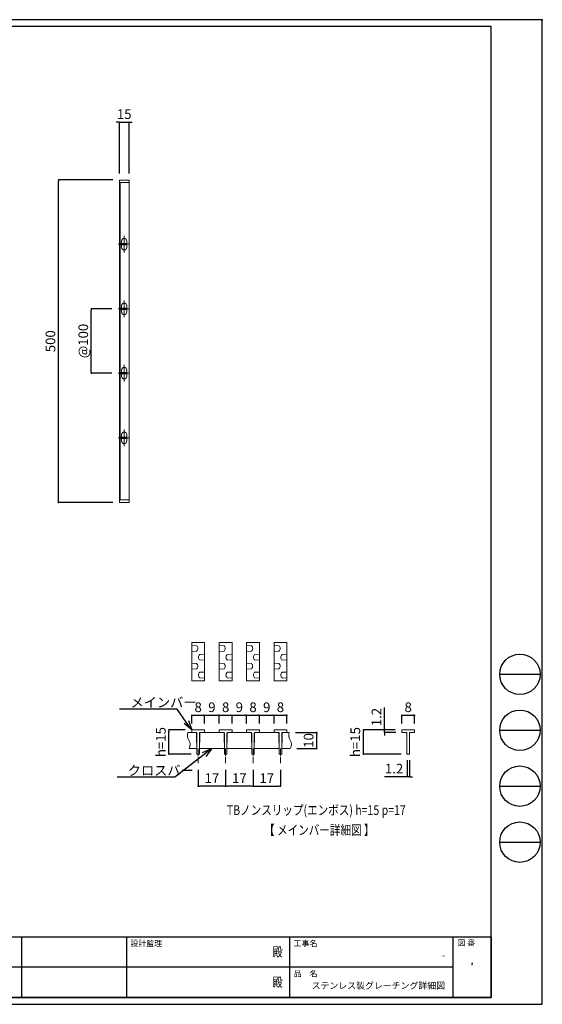
# Model space of a CAD drawing. Extents: x 0 to 431, y 0 to 305.
# Drawn here: x 269 to 431, y 0 to 305 of the extents above; entities that cross this region are included whole.
import ezdxf
from ezdxf import colors
from ezdxf.entities.mleader import LeaderData, LeaderLine
from ezdxf.enums import TextEntityAlignment as Align
from ezdxf.math import Vec2, Vec3

# ---------------------------------------------------------------- set-up
doc = ezdxf.new("R2010")
doc.units = 0
doc.header["$MEASUREMENT"] = 0
doc.linetypes.add('CENTER1', pattern=[10, 6.25, -1.25, 1.25, -1.25])
doc.layers.get('0').update_dxf_attribs({"linetype": 'CONTINUOUS'})
doc.layers.get('Defpoints').update_dxf_attribs({"linetype": 'CONTINUOUS'})
doc.layers.add('A1FRAME', color=7, linetype='CONTINUOUS')
for name, color, linetype, lineweight in [('中心線', 140, 'CENTER1', 5), ('寸法', 4, 'CONTINUOUS', 5), ('文字', 7, 'CONTINUOUS', 0), ('蓋', 3, 'CONTINUOUS', 5)]:
    doc.layers.add(name, color=color, linetype=linetype, lineweight=lineweight)
doc.styles.get("Standard").update_dxf_attribs({"font": 'txt.shx', "width": 0.8, "bigfont": 'bigfont.shx'})
doc.styles.add('丸ゴシック', font='HGRSMP.TTF', dxfattribs={"width": 0.9})
doc.dimstyles.new('単品1-2', dxfattribs={"dimtxt": 3, "dimasz": 0.5, "dimexe": 0, "dimexo": 2, "dimgap": 1, "dimtad": 1, "dimlfac": 2, "dimdsep": 46, "dimtxsty": 'STANDARD', "dimblk": 'DOT', "dimcen": 0.09, "dimadec": 0, "dimazin": 2, "dimtfac": 1, "dimtmove": 0, "dimatfit": 3, "dimldrblk": 'OPEN30', "dimfxl": 1, "dimtolj": 1, "dimtzin": 0, "dimarcsym": 0})
doc.dimstyles.new('単品1-5', dxfattribs={"dimtxt": 3, "dimasz": 0.5, "dimexe": 0, "dimexo": 2, "dimgap": 1, "dimtad": 1, "dimlfac": 5, "dimdsep": 46, "dimtxsty": 'STANDARD', "dimblk": 'DOT', "dimcen": 0.09, "dimadec": 0, "dimazin": 2, "dimtfac": 1, "dimtmove": 0, "dimatfit": 3, "dimldrblk": 'OPEN30', "dimfxl": 1, "dimtolj": 1, "dimtzin": 0, "dimarcsym": 0})

# ---------------------------------------------------------------- blocks, each defined once
blk = doc.blocks.new('_Dot')
at = {"color": 0, "linetype": 'ByBlock', "lineweight": -2}
blk.add_line((-0.5, 0), (-1, 0), dxfattribs=at)
at = {"color": 0, "linetype": 'ByBlock', "const_width": 0.5}
blk.add_lwpolyline([(-0.25, 0, 1), (0.25, 0, 1)], format="xyb", close=True, dxfattribs=at)
blk = doc.blocks.new('*D2')
at = {"layer": 'Defpoints', "color": 0, "transparency": 16777216}
for p in [(375.21, 85.06), (387.1, 85.06), (388.88, 77.56)]:
    blk.add_point(p, dxfattribs=at)
at = {"layer": '寸法', "color": 0, "lineweight": -2, "transparency": 16777216}
for p, q in [((385.1, 85.06), (375.21, 85.06)), ((375.21, 78.06), (375.21, 84.56)), ((386.88, 77.56), (375.21, 77.56))]:
    blk.add_line(p, q, dxfattribs=at)
at = {"layer": '寸法', "color": 0, "lineweight": -2, "transparency": 16777216, "xscale": 0.5, "yscale": 0.5, "zscale": 0.5}
for p, rotation in [((375.21, 85.06), 90), ((375.21, 77.56), 270)]:
    blk.add_blockref('_Dot', p, dxfattribs=dict(at, rotation=rotation))
at = {"layer": '寸法', "color": 0, "transparency": 16777216, "insert": (372.71, 81.31), "char_height": 3, "attachment_point": 5, "rotation": 90}
blk.add_mtext('\\A1;h=15', dxfattribs=at)
blk = doc.blocks.new('_Open30')
at = {"color": 0, "linetype": 'ByBlock', "lineweight": -2}
for p, q in [((-1, 0.27), (0, 0)), ((0, 0), (-1, -0.27)), ((0, 0), (-1, 0))]:
    blk.add_line(p, q, dxfattribs=at)
blk = doc.blocks.new('*D3')
at = {"layer": 'Defpoints', "color": 0, "transparency": 16777216}
for p in [(391.1, 89.61), (387.1, 85.06), (391.1, 85.06)]:
    blk.add_point(p, dxfattribs=at)
at = {"layer": '寸法', "color": 0, "lineweight": -2, "transparency": 16777216}
for p, q in [((387.1, 87.06), (387.1, 89.61)), ((387.6, 89.61), (390.6, 89.61)), ((391.1, 87.06), (391.1, 89.61))]:
    blk.add_line(p, q, dxfattribs=at)
at = {"layer": '寸法', "color": 0, "lineweight": -2, "transparency": 16777216, "xscale": 0.5, "yscale": 0.5, "zscale": 0.5, "rotation": 180}
blk.add_blockref('_Dot', (387.1, 89.61), dxfattribs=at)
at = {"layer": '寸法', "color": 0, "lineweight": -2, "transparency": 16777216, "xscale": 0.5, "yscale": 0.5, "zscale": 0.5}
blk.add_blockref('_Dot', (391.1, 89.61), dxfattribs=at)
at = {"layer": '寸法', "color": 0, "transparency": 16777216, "insert": (389.1, 92.11), "char_height": 3, "attachment_point": 5}
blk.add_mtext('\\A1;8', dxfattribs=at)
blk = doc.blocks.new('*D4')
at = {"layer": 'Defpoints', "color": 0, "transparency": 16777216}
for p in [(381.76, 85.06), (387.1, 85.06), (387.25, 84.31)]:
    blk.add_point(p, dxfattribs=at)
at = {"layer": '寸法', "color": 0, "lineweight": -2, "transparency": 16777216}
for p, q in [((381.76, 85.56), (381.76, 92.06)), ((385.1, 85.06), (381.76, 85.06)), ((381.76, 84.31), (381.76, 85.06)), ((385.25, 84.31), (381.76, 84.31)), ((381.76, 83.81), (381.76, 83.31))]:
    blk.add_line(p, q, dxfattribs=at)
at = {"layer": '寸法', "color": 0, "lineweight": -2, "transparency": 16777216, "xscale": 0.5, "yscale": 0.5, "zscale": 0.5}
for p, rotation in [((381.76, 85.06), 270), ((381.76, 84.31), 90)]:
    blk.add_blockref('_Dot', p, dxfattribs=dict(at, rotation=rotation))
at = {"layer": '寸法', "color": 0, "transparency": 16777216, "insert": (379.26, 89.06), "char_height": 3, "attachment_point": 5, "rotation": 90}
blk.add_mtext('\\A1;1.2', dxfattribs=at)
blk = doc.blocks.new('*D5')
at = {"layer": 'Defpoints', "color": 0, "transparency": 16777216}
for p in [(388.73, 77.71), (389.48, 77.71), (388.73, 70.57)]:
    blk.add_point(p, dxfattribs=at)
at = {"layer": '寸法', "color": 0, "lineweight": -2, "transparency": 16777216}
for p, q in [((388.73, 75.71), (388.73, 70.57)), ((389.48, 75.71), (389.48, 70.57)), ((388.23, 70.57), (381.73, 70.57)), ((389.48, 70.57), (388.73, 70.57)), ((389.98, 70.57), (390.48, 70.57))]:
    blk.add_line(p, q, dxfattribs=at)
at = {"layer": '寸法', "color": 0, "lineweight": -2, "transparency": 16777216, "xscale": 0.5, "yscale": 0.5, "zscale": 0.5}
blk.add_blockref('_Dot', (388.73, 70.57), dxfattribs=at)
at = {"layer": '寸法', "color": 0, "lineweight": -2, "transparency": 16777216, "xscale": 0.5, "yscale": 0.5, "zscale": 0.5, "rotation": 180}
blk.add_blockref('_Dot', (389.48, 70.57), dxfattribs=at)
at = {"layer": '寸法', "color": 0, "transparency": 16777216, "insert": (384.73, 73.07), "char_height": 3, "attachment_point": 5}
blk.add_mtext('\\A1;1.2', dxfattribs=at)
blk = doc.blocks.new('*D6')
at = {"layer": 'Defpoints', "color": 0, "transparency": 16777216}
for p in [(352.19, 84.31), (360.74, 84.31), (352.56, 79.31)]:
    blk.add_point(p, dxfattribs=at)
at = {"layer": '寸法', "color": 0, "lineweight": -2, "transparency": 16777216}
for p, q in [((354.19, 84.31), (360.74, 84.31)), ((360.74, 79.81), (360.74, 83.81)), ((354.56, 79.31), (360.74, 79.31))]:
    blk.add_line(p, q, dxfattribs=at)
at = {"layer": '寸法', "color": 0, "lineweight": -2, "transparency": 16777216, "xscale": 0.5, "yscale": 0.5, "zscale": 0.5}
for p, rotation in [((360.74, 84.31), 90), ((360.74, 79.31), 270)]:
    blk.add_blockref('_Dot', p, dxfattribs=dict(at, rotation=rotation))
at = {"layer": '寸法', "color": 0, "transparency": 16777216, "insert": (358.24, 81.81), "char_height": 3, "attachment_point": 5, "rotation": 90}
blk.add_mtext('\\A1;10', dxfattribs=at)
blk = doc.blocks.new('*D7')
at = {"layer": 'Defpoints', "color": 0, "transparency": 16777216}
for p in [(314.94, 85.06), (322.01, 85.06), (323.79, 77.56)]:
    blk.add_point(p, dxfattribs=at)
at = {"layer": '寸法', "color": 0, "lineweight": -2, "transparency": 16777216}
for p, q in [((320.01, 85.06), (314.94, 85.06)), ((314.94, 78.06), (314.94, 84.56)), ((321.79, 77.56), (314.94, 77.56))]:
    blk.add_line(p, q, dxfattribs=at)
at = {"layer": '寸法', "color": 0, "lineweight": -2, "transparency": 16777216, "xscale": 0.5, "yscale": 0.5, "zscale": 0.5}
for p, rotation in [((314.94, 85.06), 90), ((314.94, 77.56), 270)]:
    blk.add_blockref('_Dot', p, dxfattribs=dict(at, rotation=rotation))
at = {"layer": '寸法', "color": 0, "transparency": 16777216, "insert": (312.44, 81.31), "char_height": 3, "attachment_point": 5, "rotation": 90}
blk.add_mtext('\\A1;h=15', dxfattribs=at)
blk = doc.blocks.new('*D8')
at = {"layer": 'Defpoints', "color": 0, "transparency": 16777216}
for p in [(341.01, 74.73), (349.51, 74.73), (349.51, 67.62)]:
    blk.add_point(p, dxfattribs=at)
at = {"layer": '寸法', "color": 0, "lineweight": -2, "transparency": 16777216}
for p, q in [((341.01, 72.73), (341.01, 67.62)), ((349.51, 72.73), (349.51, 67.62)), ((341.51, 67.62), (349.01, 67.62))]:
    blk.add_line(p, q, dxfattribs=at)
at = {"layer": '寸法', "color": 0, "lineweight": -2, "transparency": 16777216, "xscale": 0.5, "yscale": 0.5, "zscale": 0.5, "rotation": 180}
blk.add_blockref('_Dot', (341.01, 67.62), dxfattribs=at)
at = {"layer": '寸法', "color": 0, "lineweight": -2, "transparency": 16777216, "xscale": 0.5, "yscale": 0.5, "zscale": 0.5}
blk.add_blockref('_Dot', (349.51, 67.62), dxfattribs=at)
at = {"layer": '寸法', "color": 0, "transparency": 16777216, "insert": (345.26, 70.12), "char_height": 3, "attachment_point": 5}
blk.add_mtext('\\A1;17', dxfattribs=at)
blk = doc.blocks.new('*D9')
at = {"layer": 'Defpoints', "color": 0, "transparency": 16777216}
for p in [(332.51, 74.73), (341.01, 74.73), (332.51, 67.62)]:
    blk.add_point(p, dxfattribs=at)
at = {"layer": '寸法', "color": 0, "lineweight": -2, "transparency": 16777216}
for p, q in [((332.51, 72.73), (332.51, 67.62)), ((341.01, 72.73), (341.01, 67.62)), ((340.51, 67.62), (333.01, 67.62))]:
    blk.add_line(p, q, dxfattribs=at)
at = {"layer": '寸法', "color": 0, "lineweight": -2, "transparency": 16777216, "xscale": 0.5, "yscale": 0.5, "zscale": 0.5, "rotation": 180}
blk.add_blockref('_Dot', (332.51, 67.62), dxfattribs=at)
at = {"layer": '寸法', "color": 0, "lineweight": -2, "transparency": 16777216, "xscale": 0.5, "yscale": 0.5, "zscale": 0.5}
blk.add_blockref('_Dot', (341.01, 67.62), dxfattribs=at)
at = {"layer": '寸法', "color": 0, "transparency": 16777216, "insert": (336.76, 70.12), "char_height": 3, "attachment_point": 5}
blk.add_mtext('\\A1;17', dxfattribs=at)
blk = doc.blocks.new('*D10')
at = {"layer": 'Defpoints', "color": 0, "transparency": 16777216}
for p in [(324.01, 74.73), (332.51, 74.73), (324.01, 67.62)]:
    blk.add_point(p, dxfattribs=at)
at = {"layer": '寸法', "color": 0, "lineweight": -2, "transparency": 16777216}
for p, q in [((324.01, 72.73), (324.01, 67.62)), ((332.51, 72.73), (332.51, 67.62)), ((332.01, 67.62), (324.51, 67.62))]:
    blk.add_line(p, q, dxfattribs=at)
at = {"layer": '寸法', "color": 0, "lineweight": -2, "transparency": 16777216, "xscale": 0.5, "yscale": 0.5, "zscale": 0.5, "rotation": 180}
blk.add_blockref('_Dot', (324.01, 67.62), dxfattribs=at)
at = {"layer": '寸法', "color": 0, "lineweight": -2, "transparency": 16777216, "xscale": 0.5, "yscale": 0.5, "zscale": 0.5}
blk.add_blockref('_Dot', (332.51, 67.62), dxfattribs=at)
at = {"layer": '寸法', "color": 0, "transparency": 16777216, "insert": (328.26, 70.12), "char_height": 3, "attachment_point": 5}
blk.add_mtext('\\A1;17', dxfattribs=at)
blk = doc.blocks.new('*D11')
at = {"layer": 'Defpoints', "color": 0, "transparency": 16777216}
for p in [(326.01, 89.61), (322.01, 85.06), (326.01, 85.06)]:
    blk.add_point(p, dxfattribs=at)
at = {"layer": '寸法', "color": 0, "lineweight": -2, "transparency": 16777216}
for p, q in [((322.01, 87.06), (322.01, 89.61)), ((322.51, 89.61), (325.51, 89.61)), ((326.01, 87.06), (326.01, 89.61))]:
    blk.add_line(p, q, dxfattribs=at)
at = {"layer": '寸法', "color": 0, "lineweight": -2, "transparency": 16777216, "xscale": 0.5, "yscale": 0.5, "zscale": 0.5, "rotation": 180}
blk.add_blockref('_Dot', (322.01, 89.61), dxfattribs=at)
at = {"layer": '寸法', "color": 0, "lineweight": -2, "transparency": 16777216, "xscale": 0.5, "yscale": 0.5, "zscale": 0.5}
blk.add_blockref('_Dot', (326.01, 89.61), dxfattribs=at)
at = {"layer": '寸法', "color": 0, "transparency": 16777216, "insert": (324.01, 92.11), "char_height": 3, "attachment_point": 5}
blk.add_mtext('\\A1;8', dxfattribs=at)
blk = doc.blocks.new('*D12')
at = {"layer": 'Defpoints', "color": 0, "transparency": 16777216}
for p in [(334.51, 89.61), (330.51, 85.06), (334.51, 85.06)]:
    blk.add_point(p, dxfattribs=at)
at = {"layer": '寸法', "color": 0, "lineweight": -2, "transparency": 16777216}
for p, q in [((330.51, 87.06), (330.51, 89.61)), ((331.01, 89.61), (334.01, 89.61)), ((334.51, 87.06), (334.51, 89.61))]:
    blk.add_line(p, q, dxfattribs=at)
at = {"layer": '寸法', "color": 0, "lineweight": -2, "transparency": 16777216, "xscale": 0.5, "yscale": 0.5, "zscale": 0.5, "rotation": 180}
blk.add_blockref('_Dot', (330.51, 89.61), dxfattribs=at)
at = {"layer": '寸法', "color": 0, "lineweight": -2, "transparency": 16777216, "xscale": 0.5, "yscale": 0.5, "zscale": 0.5}
blk.add_blockref('_Dot', (334.51, 89.61), dxfattribs=at)
at = {"layer": '寸法', "color": 0, "transparency": 16777216, "insert": (332.51, 92.11), "char_height": 3, "attachment_point": 5}
blk.add_mtext('\\A1;8', dxfattribs=at)
blk = doc.blocks.new('*D13')
at = {"layer": 'Defpoints', "color": 0, "transparency": 16777216}
for p in [(343.01, 89.61), (339.01, 85.06), (343.01, 85.06)]:
    blk.add_point(p, dxfattribs=at)
at = {"layer": '寸法', "color": 0, "lineweight": -2, "transparency": 16777216}
for p, q in [((339.01, 87.06), (339.01, 89.61)), ((339.51, 89.61), (342.51, 89.61)), ((343.01, 87.06), (343.01, 89.61))]:
    blk.add_line(p, q, dxfattribs=at)
at = {"layer": '寸法', "color": 0, "lineweight": -2, "transparency": 16777216, "xscale": 0.5, "yscale": 0.5, "zscale": 0.5, "rotation": 180}
blk.add_blockref('_Dot', (339.01, 89.61), dxfattribs=at)
at = {"layer": '寸法', "color": 0, "lineweight": -2, "transparency": 16777216, "xscale": 0.5, "yscale": 0.5, "zscale": 0.5}
blk.add_blockref('_Dot', (343.01, 89.61), dxfattribs=at)
at = {"layer": '寸法', "color": 0, "transparency": 16777216, "insert": (341.01, 92.11), "char_height": 3, "attachment_point": 5}
blk.add_mtext('\\A1;8', dxfattribs=at)
blk = doc.blocks.new('*D14')
at = {"layer": 'Defpoints', "color": 0, "transparency": 16777216}
for p in [(351.51, 89.61), (347.51, 85.06), (351.51, 85.06)]:
    blk.add_point(p, dxfattribs=at)
at = {"layer": '寸法', "color": 0, "lineweight": -2, "transparency": 16777216}
for p, q in [((347.51, 87.06), (347.51, 89.61)), ((348.01, 89.61), (351.01, 89.61)), ((351.51, 87.06), (351.51, 89.61))]:
    blk.add_line(p, q, dxfattribs=at)
at = {"layer": '寸法', "color": 0, "lineweight": -2, "transparency": 16777216, "xscale": 0.5, "yscale": 0.5, "zscale": 0.5, "rotation": 180}
blk.add_blockref('_Dot', (347.51, 89.61), dxfattribs=at)
at = {"layer": '寸法', "color": 0, "lineweight": -2, "transparency": 16777216, "xscale": 0.5, "yscale": 0.5, "zscale": 0.5}
blk.add_blockref('_Dot', (351.51, 89.61), dxfattribs=at)
at = {"layer": '寸法', "color": 0, "transparency": 16777216, "insert": (349.51, 92.11), "char_height": 3, "attachment_point": 5}
blk.add_mtext('\\A1;8', dxfattribs=at)
blk = doc.blocks.new('*D15')
at = {"layer": 'Defpoints', "color": 0, "transparency": 16777216}
for p in [(330.51, 89.61), (326.01, 85.06), (330.51, 85.06)]:
    blk.add_point(p, dxfattribs=at)
at = {"layer": '寸法', "color": 0, "lineweight": -2, "transparency": 16777216}
for p, q in [((326.01, 87.06), (326.01, 89.61)), ((326.51, 89.61), (330.01, 89.61)), ((330.51, 87.06), (330.51, 89.61))]:
    blk.add_line(p, q, dxfattribs=at)
at = {"layer": '寸法', "color": 0, "lineweight": -2, "transparency": 16777216, "xscale": 0.5, "yscale": 0.5, "zscale": 0.5, "rotation": 180}
blk.add_blockref('_Dot', (326.01, 89.61), dxfattribs=at)
at = {"layer": '寸法', "color": 0, "lineweight": -2, "transparency": 16777216, "xscale": 0.5, "yscale": 0.5, "zscale": 0.5}
blk.add_blockref('_Dot', (330.51, 89.61), dxfattribs=at)
at = {"layer": '寸法', "color": 0, "transparency": 16777216, "insert": (328.26, 92.11), "char_height": 3, "attachment_point": 5}
blk.add_mtext('\\A1;9', dxfattribs=at)
blk = doc.blocks.new('*D16')
at = {"layer": 'Defpoints', "color": 0, "transparency": 16777216}
for p in [(339.01, 89.61), (334.51, 85.06), (339.01, 85.06)]:
    blk.add_point(p, dxfattribs=at)
at = {"layer": '寸法', "color": 0, "lineweight": -2, "transparency": 16777216}
for p, q in [((334.51, 87.06), (334.51, 89.61)), ((335.01, 89.61), (338.51, 89.61)), ((339.01, 87.06), (339.01, 89.61))]:
    blk.add_line(p, q, dxfattribs=at)
at = {"layer": '寸法', "color": 0, "lineweight": -2, "transparency": 16777216, "xscale": 0.5, "yscale": 0.5, "zscale": 0.5, "rotation": 180}
blk.add_blockref('_Dot', (334.51, 89.61), dxfattribs=at)
at = {"layer": '寸法', "color": 0, "lineweight": -2, "transparency": 16777216, "xscale": 0.5, "yscale": 0.5, "zscale": 0.5}
blk.add_blockref('_Dot', (339.01, 89.61), dxfattribs=at)
at = {"layer": '寸法', "color": 0, "transparency": 16777216, "insert": (336.76, 92.11), "char_height": 3, "attachment_point": 5}
blk.add_mtext('\\A1;9', dxfattribs=at)
blk = doc.blocks.new('*D17')
at = {"layer": 'Defpoints', "color": 0, "transparency": 16777216}
for p in [(347.51, 89.61), (343.01, 85.06), (347.51, 85.06)]:
    blk.add_point(p, dxfattribs=at)
at = {"layer": '寸法', "color": 0, "lineweight": -2, "transparency": 16777216}
for p, q in [((343.01, 87.06), (343.01, 89.61)), ((343.51, 89.61), (347.01, 89.61)), ((347.51, 87.06), (347.51, 89.61))]:
    blk.add_line(p, q, dxfattribs=at)
at = {"layer": '寸法', "color": 0, "lineweight": -2, "transparency": 16777216, "xscale": 0.5, "yscale": 0.5, "zscale": 0.5, "rotation": 180}
blk.add_blockref('_Dot', (343.01, 89.61), dxfattribs=at)
at = {"layer": '寸法', "color": 0, "lineweight": -2, "transparency": 16777216, "xscale": 0.5, "yscale": 0.5, "zscale": 0.5}
blk.add_blockref('_Dot', (347.51, 89.61), dxfattribs=at)
at = {"layer": '寸法', "color": 0, "transparency": 16777216, "insert": (345.26, 92.11), "char_height": 3, "attachment_point": 5}
blk.add_mtext('\\A1;9', dxfattribs=at)
blk = doc.blocks.new('*D22')
at = {"layer": 'Defpoints', "color": 0, "transparency": 16777216}
for p in [(280.72, 255.59), (299.58, 255.59), (299.58, 155.59)]:
    blk.add_point(p, dxfattribs=at)
at = {"layer": '寸法', "color": 0, "lineweight": -2, "transparency": 16777216}
for p, q in [((297.58, 255.59), (280.72, 255.59)), ((280.72, 156.09), (280.72, 255.09)), ((297.58, 155.59), (280.72, 155.59))]:
    blk.add_line(p, q, dxfattribs=at)
at = {"layer": '寸法', "color": 0, "lineweight": -2, "transparency": 16777216, "xscale": 0.5, "yscale": 0.5, "zscale": 0.5}
for p, rotation in [((280.72, 255.59), 90), ((280.72, 155.59), 270)]:
    blk.add_blockref('_Dot', p, dxfattribs=dict(at, rotation=rotation))
at = {"layer": '寸法', "color": 0, "transparency": 16777216, "insert": (278.22, 205.59), "char_height": 3, "attachment_point": 5, "rotation": 90}
blk.add_mtext('\\A1;500', dxfattribs=at)
blk = doc.blocks.new('*D23')
at = {"layer": 'Defpoints', "color": 0, "transparency": 16777216}
for p in [(302.58, 273.52), (299.58, 255.59), (302.58, 255.59)]:
    blk.add_point(p, dxfattribs=at)
at = {"layer": '寸法', "color": 0, "lineweight": -2, "transparency": 16777216}
for p, q in [((299.08, 273.52), (298.58, 273.52)), ((299.58, 257.59), (299.58, 273.52)), ((299.58, 273.52), (302.58, 273.52)), ((302.58, 257.59), (302.58, 273.52)), ((303.08, 273.52), (303.58, 273.52))]:
    blk.add_line(p, q, dxfattribs=at)
at = {"layer": '寸法', "color": 0, "lineweight": -2, "transparency": 16777216, "xscale": 0.5, "yscale": 0.5, "zscale": 0.5}
blk.add_blockref('_Dot', (299.58, 273.52), dxfattribs=at)
at = {"layer": '寸法', "color": 0, "lineweight": -2, "transparency": 16777216, "xscale": 0.5, "yscale": 0.5, "zscale": 0.5, "rotation": 180}
blk.add_blockref('_Dot', (302.58, 273.52), dxfattribs=at)
at = {"layer": '寸法', "color": 0, "transparency": 16777216, "insert": (301.08, 276.02), "char_height": 3, "attachment_point": 5}
blk.add_mtext('\\A1;15', dxfattribs=at)
blk = doc.blocks.new('*D24')
at = {"layer": 'Defpoints', "color": 0, "transparency": 16777216}
for p in [(290.89, 215.67), (299.26, 215.67), (299.26, 195.67)]:
    blk.add_point(p, dxfattribs=at)
at = {"layer": '寸法', "color": 0, "lineweight": -2, "transparency": 16777216}
for p, q in [((297.26, 215.67), (290.89, 215.67)), ((290.89, 196.17), (290.89, 215.17)), ((297.26, 195.67), (290.89, 195.67))]:
    blk.add_line(p, q, dxfattribs=at)
at = {"layer": '寸法', "color": 0, "lineweight": -2, "transparency": 16777216, "xscale": 0.5, "yscale": 0.5, "zscale": 0.5}
for p, rotation in [((290.89, 215.67), 90), ((290.89, 195.67), 270)]:
    blk.add_blockref('_Dot', p, dxfattribs=dict(at, rotation=rotation))
at = {"layer": '寸法', "color": 0, "transparency": 16777216, "insert": (288.39, 205.67), "char_height": 3, "attachment_point": 5, "rotation": 90}
blk.add_mtext('\\A1;@100', dxfattribs=at)
blk = doc.blocks.new('*U19')
at = {"layer": '中心線', "linetype": 'CENTER1', "ltscale": 0.2}
for p, q in [((7.5, 387.4), (7.5, 413.4)), ((-1.6, 400.4), (14.6, 400.4)), ((7.5, 287.4), (7.5, 313.4)), ((-1.6, 300.4), (14.6, 300.4)), ((-1.6, 200.4), (14.6, 200.4)), ((7.5, 187.4), (7.5, 213.4)), ((7.5, 87.4), (7.5, 113.4)), ((-1.6, 100.4), (14.6, 100.4))]:
    blk.add_line(p, q, dxfattribs=at)
at = {"layer": '蓋', "linetype": 'Continuous'}
for p, q in [((0, 500), (0, 0)), ((0, 500), (15, 500)), ((0, 496), (15, 496)), ((1.5, 496), (1.5, 4)), ((15, 500), (15, 0)), ((0, 4), (15, 4)), ((0, 0), (15, 0))]:
    blk.add_line(p, q, dxfattribs=at)
at = {"layer": '蓋', "color": 3, "linetype": 'Continuous'}
for p, q in [((1.5, 399.4), (1.5, 401.4)), ((1.5, 401.4), (11.5, 401.4)), ((1.5, 399.4), (11.5, 399.4)), ((3.5, 401.4), (3.5, 405.4)), ((3.5, 395.4), (3.5, 399.4)), ((11.5, 401.4), (11.5, 405.4)), ((11.5, 399.4), (11.5, 401.4)), ((11.5, 395.4), (11.5, 399.4)), ((3.5, 301.4), (3.5, 305.4)), ((11.5, 301.4), (11.5, 305.4)), ((1.5, 299.4), (1.5, 301.4)), ((1.5, 301.4), (11.5, 301.4)), ((1.5, 299.4), (11.5, 299.4)), ((3.5, 295.4), (3.5, 299.4)), ((11.5, 299.4), (11.5, 301.4)), ((11.5, 295.4), (11.5, 299.4)), ((1.5, 199.4), (1.5, 201.4)), ((1.5, 201.4), (11.5, 201.4)), ((1.5, 199.4), (11.5, 199.4)), ((3.5, 201.4), (3.5, 205.4)), ((3.5, 195.4), (3.5, 199.4)), ((11.5, 201.4), (11.5, 205.4)), ((11.5, 199.4), (11.5, 201.4)), ((11.5, 195.4), (11.5, 199.4)), ((1.5, 99.4), (1.5, 101.4)), ((1.5, 101.4), (11.5, 101.4)), ((1.5, 99.4), (11.5, 99.4)), ((3.5, 101.4), (3.5, 105.4)), ((3.5, 95.4), (3.5, 99.4)), ((11.5, 101.4), (11.5, 105.4)), ((11.5, 99.4), (11.5, 101.4)), ((11.5, 95.4), (11.5, 99.4))]:
    blk.add_line(p, q, dxfattribs=at)
for centre, start, end in [((7.5, 405.4), 0, 180), ((7.5, 395.4), 180, 0), ((7.5, 305.4), 0, 180), ((7.5, 295.4), 180, 0), ((7.5, 205.4), 0, 180), ((7.5, 195.4), 180, 0), ((7.5, 105.4), 0, 180), ((7.5, 95.4), 180, 0)]:
    blk.add_arc(centre, 4, start, end, dxfattribs=at)

msp = doc.modelspace()

# ---------------------------------------------------------------- linework, layer by layer
at = {"layer": 'A1FRAME', "color": 1, "linetype": 'Continuous', "lineweight": 25}
for p, q in [((430.6604, 305.2925), (0, 305.2925)), ((430.6604, 0), (430.6604, 305.2925)), ((0, 0), (430.6604, 0))]:
    msp.add_line(p, q, dxfattribs=at)
at = {"layer": 'A1FRAME', "color": 11, "linetype": 'Continuous', "lineweight": 25}
for p, q in [((414.8551, 303.1372), (5.7474, 303.1372)), ((414.8551, 2.1553), (414.8551, 303.1372)), ((417.459, 102.3183), (429.9865, 102.3183)), ((417.459, 84.9726), (429.9865, 84.9726)), ((417.459, 67.6268), (429.9865, 67.6268)), ((417.459, 50.281), (429.9865, 50.281)), ((5.7474, 20.9465), (414.8551, 20.9465)), ((269.2228, 20.9465), (269.2228, 2.1553)), ((301.7462, 20.9465), (301.7462, 2.1553)), ((352.338, 20.9465), (352.338, 2.1553)), ((402.9298, 20.9465), (402.9298, 2.1553)), ((414.8551, 20.9465), (414.8551, 2.1553)), ((402.9298, 11.5509), (171.6529, 11.5509)), ((414.8551, 2.1553), (5.7474, 2.1553)), ((5.7474, 2.1553), (414.8551, 2.1553))]:
    msp.add_line(p, q, dxfattribs=at)
for centre in [(423.7227, 102.3183), (423.7227, 84.9726), (423.7227, 67.6268), (423.7227, 50.281)]:
    msp.add_circle(centre, 6.2638, dxfattribs=at)
at = {"layer": 'A1FRAME', "color": 11}
msp.add_point((430.6604, 305.2925), dxfattribs=at)
at = {"layer": '中心線', "linetype": 'CENTER1', "ltscale": 0.3}
for p, q in [((324.0128, 74.7259), (324.0128, 79.316)), ((332.5128, 74.7259), (332.5128, 79.316)), ((341.0128, 74.7259), (341.0128, 79.316)), ((349.5128, 74.7259), (349.5128, 79.316))]:
    msp.add_line(p, q, dxfattribs=at)
at = {"layer": '蓋', "linetype": 'Continuous'}
for p, q in [((322.0128, 112.1522), (322.0128, 100.2976)), ((322.0128, 112.1522), (326.0128, 112.1522)), ((326.0128, 112.1522), (326.0128, 100.2976)), ((330.5128, 112.1522), (330.5128, 100.2976)), ((330.5128, 112.1522), (334.5128, 112.1522)), ((334.5128, 112.1522), (334.5128, 100.2976)), ((339.0128, 112.1522), (339.0128, 100.2976)), ((339.0128, 112.1522), (343.0128, 112.1522)), ((343.0128, 112.1522), (343.0128, 100.2976)), ((347.5128, 112.1522), (347.5128, 100.2976)), ((347.5128, 112.1522), (351.5128, 112.1522)), ((351.5128, 112.1522), (351.5128, 100.2976)), ((322.0128, 100.2976), (326.0128, 100.2976)), ((330.5128, 100.2976), (334.5128, 100.2976)), ((339.0128, 100.2976), (343.0128, 100.2976)), ((347.5128, 100.2976), (351.5128, 100.2976)), ((323.3878, 84.3079), (320.7929, 84.3079)), ((322.0128, 85.0579), (326.0128, 85.0579)), ((322.0128, 84.4579), (322.0128, 85.0579)), ((323.3878, 84.3079), (322.1628, 84.3079)), ((323.5378, 84.1579), (323.5378, 81.2829)), ((323.6378, 77.7079), (323.6378, 84.0579)), ((324.3878, 77.7079), (324.3878, 84.0579)), ((324.4878, 84.1579), (324.4878, 81.2829)), ((324.6378, 84.3079), (325.8628, 84.3079)), ((324.6378, 84.3079), (331.8878, 84.3079)), ((326.0128, 84.4579), (326.0128, 85.0579)), ((330.5128, 85.0579), (334.5128, 85.0579)), ((330.5128, 84.4579), (330.5128, 85.0579)), ((331.8878, 84.3079), (330.6628, 84.3079)), ((332.0378, 84.1579), (332.0378, 81.2829)), ((332.1378, 77.7079), (332.1378, 84.0579)), ((332.8878, 77.7079), (332.8878, 84.0579)), ((332.9878, 84.1579), (332.9878, 81.2829)), ((333.1378, 84.3079), (334.3628, 84.3079)), ((333.1378, 84.3079), (340.3878, 84.3079)), ((334.5128, 84.4579), (334.5128, 85.0579)), ((339.0128, 85.0579), (343.0128, 85.0579)), ((339.0128, 84.4579), (339.0128, 85.0579)), ((340.3878, 84.3079), (339.1628, 84.3079)), ((340.5378, 84.1579), (340.5378, 81.2829)), ((340.6378, 77.7079), (340.6378, 84.0579)), ((341.3878, 77.7079), (341.3878, 84.0579)), ((341.4878, 84.1579), (341.4878, 81.2829)), ((341.6378, 84.3079), (342.8628, 84.3079)), ((341.6378, 84.3079), (348.8878, 84.3079)), ((343.0128, 84.4579), (343.0128, 85.0579)), ((347.5128, 85.0579), (351.5128, 85.0579)), ((347.5128, 84.4579), (347.5128, 85.0579)), ((348.8878, 84.3079), (347.6628, 84.3079)), ((349.0378, 84.1579), (349.0378, 81.2829)), ((349.1378, 77.7079), (349.1378, 84.0579)), ((349.8878, 77.7079), (349.8878, 84.0579)), ((349.9878, 84.1579), (349.9878, 81.2829)), ((350.1378, 84.3079), (351.3628, 84.3079)), ((350.1378, 84.3079), (352.1858, 84.3079)), ((351.5128, 84.4579), (351.5128, 85.0579)), ((387.1009, 85.0579), (391.1009, 85.0579)), ((387.1009, 84.4579), (387.1009, 85.0579)), ((388.4759, 84.3079), (387.2509, 84.3079)), ((388.7259, 77.7079), (388.7259, 84.0579)), ((389.4759, 77.7079), (389.4759, 84.0579)), ((389.7259, 84.3079), (390.9509, 84.3079)), ((391.1009, 84.4579), (391.1009, 85.0579)), ((323.6378, 79.3079), (321.1706, 79.3079)), ((324.2378, 77.5579), (323.7878, 77.5579)), ((332.1378, 79.3079), (324.3878, 79.3079)), ((332.7378, 77.5579), (332.2878, 77.5579)), ((340.6378, 79.3079), (332.8878, 79.3079)), ((341.2378, 77.5579), (340.7878, 77.5579)), ((349.1378, 79.3079), (341.3878, 79.3079)), ((349.7378, 77.5579), (349.2878, 77.5579)), ((352.5635, 79.3079), (349.8878, 79.3079)), ((389.3259, 77.5579), (388.8759, 77.5579))]:
    msp.add_line(p, q, dxfattribs=at)
at = {"layer": '蓋', "color": 3, "linetype": 'Continuous'}
for p, q in [((323.5128, 111.1892), (322.0128, 111.2749)), ((332.0128, 111.1892), (330.5128, 111.2749)), ((340.5128, 111.1892), (339.0128, 111.2749)), ((349.0128, 111.1892), (347.5128, 111.2749)), ((323.5128, 109.5106), (322.0128, 109.4249)), ((324.5128, 108.4392), (326.0128, 108.5249)), ((332.0128, 109.5106), (330.5128, 109.4249)), ((333.0128, 108.4392), (334.5128, 108.5249)), ((340.5128, 109.5106), (339.0128, 109.4249)), ((341.5128, 108.4392), (343.0128, 108.5249)), ((349.0128, 109.5106), (347.5128, 109.4249)), ((350.0128, 108.4392), (351.5128, 108.5249)), ((323.5128, 105.6892), (322.0128, 105.7749)), ((323.5128, 104.0106), (322.0128, 103.9249)), ((324.5128, 106.7606), (326.0128, 106.6749)), ((332.0128, 105.6892), (330.5128, 105.7749)), ((332.0128, 104.0106), (330.5128, 103.9249)), ((333.0128, 106.7606), (334.5128, 106.6749)), ((340.5128, 105.6892), (339.0128, 105.7749)), ((340.5128, 104.0106), (339.0128, 103.9249)), ((341.5128, 106.7606), (343.0128, 106.6749)), ((349.0128, 105.6892), (347.5128, 105.7749)), ((349.0128, 104.0106), (347.5128, 103.9249)), ((350.0128, 106.7606), (351.5128, 106.6749)), ((324.5128, 102.9392), (326.0128, 103.0249)), ((324.5128, 101.2606), (326.0128, 101.1749)), ((333.0128, 102.9392), (334.5128, 103.0249)), ((333.0128, 101.2606), (334.5128, 101.1749)), ((341.5128, 102.9392), (343.0128, 103.0249)), ((341.5128, 101.2606), (343.0128, 101.1749)), ((350.0128, 102.9392), (351.5128, 103.0249)), ((350.0128, 101.2606), (351.5128, 101.1749))]:
    msp.add_line(p, q, dxfattribs=at)
for centre, start, end in [((322.8017, 110.3499), 310.271755, 49.728245), ((331.3017, 110.3499), 310.271755, 49.728245), ((339.8017, 110.3499), 310.271755, 49.728245), ((348.3017, 110.3499), 310.271755, 49.728245), ((325.2238, 107.5999), 130.271755, 229.728245), ((333.7238, 107.5999), 130.271755, 229.728245), ((342.2238, 107.5999), 130.271755, 229.728245), ((350.7238, 107.5999), 130.271755, 229.728245), ((322.8017, 104.8499), 310.271755, 49.728245), ((331.3017, 104.8499), 310.271755, 49.728245), ((339.8017, 104.8499), 310.271755, 49.728245), ((348.3017, 104.8499), 310.271755, 49.728245), ((325.2238, 102.0999), 130.271755, 229.728245), ((333.7238, 102.0999), 130.271755, 229.728245), ((342.2238, 102.0999), 130.271755, 229.728245), ((350.7238, 102.0999), 130.271755, 229.728245)]:
    msp.add_arc(centre, 1.1, start, end, dxfattribs=at)
at = {"layer": '蓋', "linetype": 'Continuous'}
for centre, radius, start, end in [((323.5098, 83.4434), 2.8511, 162.348771, 212.317537), ((322.1628, 84.4579), 0.15, 180, 270), ((323.3878, 84.0579), 0.25, 0, 90), ((323.3878, 84.1579), 0.15, 0, 90), ((324.6378, 84.0579), 0.25, 90, 180), ((324.6378, 84.1579), 0.15, 90, 180), ((325.8628, 84.4579), 0.15, 270, 0), ((330.6628, 84.4579), 0.15, 180, 270), ((331.8878, 84.0579), 0.25, 0, 90), ((331.8878, 84.1579), 0.15, 0, 90), ((333.1378, 84.0579), 0.25, 90, 180), ((333.1378, 84.1579), 0.15, 90, 180), ((334.3628, 84.4579), 0.15, 270, 0), ((339.1628, 84.4579), 0.15, 180, 270), ((340.3878, 84.0579), 0.25, 0, 90), ((340.3878, 84.1579), 0.15, 0, 90), ((341.6378, 84.0579), 0.25, 90, 180), ((341.6378, 84.1579), 0.15, 90, 180), ((342.8628, 84.4579), 0.15, 270, 0), ((347.6628, 84.4579), 0.15, 180, 270), ((348.8878, 84.0579), 0.25, 0, 90), ((348.8878, 84.1579), 0.15, 0, 90), ((350.1378, 84.0579), 0.25, 90, 180), ((350.1378, 84.1579), 0.15, 90, 180), ((351.3628, 84.4579), 0.15, 270, 0), ((354.9027, 83.4434), 2.8511, 162.348771, 212.317537), ((387.2509, 84.4579), 0.15, 180, 270), ((388.4759, 84.0579), 0.25, 0, 90), ((389.7259, 84.0579), 0.25, 90, 180), ((390.9509, 84.4579), 0.15, 270, 0), ((318.9432, 80.5545), 2.5526, 330.764674, 32.317537), ((324.0128, 81.2829), 0.475, 180, 217.863646), ((324.0128, 81.2829), 0.475, 322.136354, 0), ((332.5128, 81.2829), 0.475, 180, 217.863646), ((332.5128, 81.2829), 0.475, 322.136354, 0), ((341.0128, 81.2829), 0.475, 180, 217.863646), ((341.0128, 81.2829), 0.475, 322.136354, 0), ((349.5128, 81.2829), 0.475, 180, 217.863646), ((349.5128, 81.2829), 0.475, 322.136354, 0), ((350.3361, 80.5545), 2.5526, 330.764674, 32.317537), ((323.7878, 77.7079), 0.15, 180, 270), ((324.2378, 77.7079), 0.15, 270, 0), ((332.2878, 77.7079), 0.15, 180, 270), ((332.7378, 77.7079), 0.15, 270, 0), ((340.7878, 77.7079), 0.15, 180, 270), ((341.2378, 77.7079), 0.15, 270, 0), ((349.2878, 77.7079), 0.15, 180, 270), ((349.7378, 77.7079), 0.15, 270, 0), ((388.8759, 77.7079), 0.15, 180, 270), ((389.3259, 77.7079), 0.15, 270, 0)]:
    msp.add_arc(centre, radius, start, end, dxfattribs=at)

# ---------------------------------------------------------------- block references
at = {"layer": '蓋', "xscale": 0.2, "yscale": 0.2, "zscale": 0.2}
msp.add_blockref('*U19', (299.5797, 155.587), dxfattribs=at)

# ---------------------------------------------------------------- texts
at = {"layer": 'A1FRAME', "color": 11, "lineweight": 25, "style": '丸ゴシック'}
for s, p in [('設計監理', (302.9705, 19.8155)), ('工事名', (353.5623, 19.8155)), ('図 番', (404.3753, 19.9854)), ('品\u3000名', (353.5623, 10.4198))]:
    msp.add_text(s, height=1.80685, dxfattribs=at).set_placement(p, align=Align.TOP_LEFT)
at = {"layer": 'A1FRAME', "color": 11, "lineweight": 25, "style": '丸ゴシック', "width": 0.8}
for p in [(350.1698, 16.2487), (350.1698, 6.8531)]:
    msp.add_text('殿', height=2.891, dxfattribs=at).set_placement(p, align=Align.MIDDLE_RIGHT)
at = {"layer": 'A1FRAME', "color": 6, "lineweight": 25, "style": '丸ゴシック'}
for s, height, p in [('-', 2.0206, (400.5101, 15.2091)), ('ステンレス製グレーチング詳細図', 2.020565, (400.5101, 5.8135))]:
    msp.add_text(s, height=height, dxfattribs=at).set_placement(p, align=Align.MIDDLE_RIGHT)
at = {"layer": 'A1FRAME', "color": 6, "lineweight": 25, "style": '丸ゴシック', "width": 0.5}
msp.add_text('*', height=2.6941, dxfattribs=at).set_placement((408.8925, 11.5509), align=Align.MIDDLE_CENTER)
at = {"layer": '文字', "width": 0.8}
for s, p in [('TBノンスリップ(エンボス) h=15 p=17', (332.8897, 58.7237)), ('【 メインバー詳細図 】', (344.4448, 52.516))]:
    msp.add_text(s, height=3, dxfattribs=at).set_placement(p)

# ---------------------------------------------------------------- dimensions: what is measured, and where the dimension line sits
at = {"layer": '寸法'}
for base, p1, p2, dimstyle, picture, middle in [((302.5797, 273.5198), (299.5797, 255.587), (302.5797, 255.587), '単品1-5', '*D23', (301.0797, 273.5198)), ((343.0128, 89.6057), (339.0128, 85.0579), (343.0128, 85.0579), '単品1-2', '*D13', (341.0128, 89.6057)), ((351.5128, 89.6057), (347.5128, 85.0579), (351.5128, 85.0579), '単品1-2', '*D14', (349.5128, 89.6057))]:
    dim = msp.add_linear_dim(base=base, p1=p1, p2=p2, dimstyle=dimstyle, dxfattribs=at)
    dim.commit()
    dim.dimension.update_dxf_attribs({"geometry": picture, "text_midpoint": middle, "dimtype": 160})
dim = msp.add_linear_dim(base=(280.7217, 255.587), p1=(299.5797, 155.587), p2=(299.5797, 255.587), angle=90, dimstyle='単品1-5', dxfattribs=at)
dim.commit()
dim.dimension.update_dxf_attribs({"geometry": '*D22', "text_midpoint": (278.2217, 205.587)})
for base, p1, p2, text, dimstyle, picture, middle in [((290.8912, 215.667), (299.257, 195.667), (299.257, 215.667), '@<>', '単品1-5', '*D24', (288.3912, 205.667)), ((381.7604, 85.0579), (387.2509, 84.3079), (387.1009, 85.0579), '1.2', '単品1-2', '*D4', (379.2604, 89.0579))]:
    dim = msp.add_linear_dim(base=base, p1=p1, p2=p2, angle=90, text=text, dimstyle=dimstyle, dxfattribs=at)
    dim.commit()
    dim.dimension.update_dxf_attribs({"geometry": picture, "text_midpoint": middle})
for base, p1, p2, picture, middle in [((326.0128, 89.6057), (322.0128, 85.0579), (326.0128, 85.0579), '*D11', (324.0128, 92.1057)), ((330.5128, 89.6057), (326.0128, 85.0579), (330.5128, 85.0579), '*D15', (328.2628, 92.1057)), ((334.5128, 89.6057), (330.5128, 85.0579), (334.5128, 85.0579), '*D12', (332.5128, 92.1057)), ((339.0128, 89.6057), (334.5128, 85.0579), (339.0128, 85.0579), '*D16', (336.7628, 92.1057)), ((347.5128, 89.6057), (343.0128, 85.0579), (347.5128, 85.0579), '*D17', (345.2628, 92.1057)), ((391.1009, 89.6057), (387.1009, 85.0579), (391.1009, 85.0579), '*D3', (389.1009, 92.1057)), ((324.0134, 67.6217), (332.5134, 74.7259), (324.0134, 74.7259), '*D10', (328.2634, 70.1217)), ((332.5134, 67.6217), (341.0134, 74.7259), (332.5134, 74.7259), '*D9', (336.7634, 70.1217)), ((349.5134, 67.6217), (341.0134, 74.7259), (349.5134, 74.7259), '*D8', (345.2634, 70.1217))]:
    dim = msp.add_linear_dim(base=base, p1=p1, p2=p2, dimstyle='単品1-2', dxfattribs=at)
    dim.commit()
    dim.dimension.update_dxf_attribs({"geometry": picture, "text_midpoint": middle})
for base, p1, p2, picture, middle in [((314.9405, 85.0579), (323.7878, 77.5579), (322.0128, 85.0579), '*D7', (314.9405, 81.3079)), ((375.2115, 85.0579), (388.8759, 77.5579), (387.1009, 85.0579), '*D2', (375.2115, 81.3079))]:
    dim = msp.add_linear_dim(base=base, p1=p1, p2=p2, angle=90, text='h=<>', dimstyle='単品1-2', dxfattribs=at)
    dim.commit()
    dim.dimension.update_dxf_attribs({"geometry": picture, "text_midpoint": middle, "dimtype": 160})
dim = msp.add_linear_dim(base=(360.7353, 84.3079), p1=(352.5635, 79.3079), p2=(352.1858, 84.3079), angle=90, dimstyle='単品1-2', dxfattribs=at)
dim.commit()
dim.dimension.update_dxf_attribs({"geometry": '*D6', "text_midpoint": (360.7353, 81.8079), "dimtype": 160})
dim = msp.add_linear_dim(base=(388.7259, 70.5738), p1=(389.4759, 77.7079), p2=(388.7259, 77.7079), text='1.2', dimstyle='単品1-2', dxfattribs=at)
dim.commit()
dim.dimension.update_dxf_attribs({"geometry": '*D5', "text_midpoint": (384.7259, 73.0738)})

# ---------------------------------------------------------------- leaders
at = {"layer": '寸法', "linetype": 'Continuous'}
ml = msp.add_multileader_mtext('Standard', dxfattribs=at)
ml.set_content('メインバー', color=256, style='STANDARD')
ml.set_leader_properties()
ml.set_arrow_properties(name='OPEN30')
ml.build(insert=Vec2(0, 0))
ml.multileader.update_dxf_attribs({"text_left_attachment_type": 6, "text_right_attachment_type": 6, "dogleg_length": 0.36, "arrow_head_size": 3})
ctx = ml.context
ctx.base_point, ctx.char_height, ctx.arrow_head_size, ctx.landing_gap_size, ctx.plane_origin = Vec3(302.0345, 91.502), 3, 3, 1, Vec3(275.5049, 147.0062)
ctx.left_attachment, ctx.right_attachment = 6, 6
notes = []
notes.append((ctx, [(1, (1, 1, 0), (317.5145, 91.502), (-1, 0), 0.36, [(0, [(322.0128, 85.0579)], 0, [])])]))
ctx.mtext.insert, ctx.mtext.flow_direction = Vec3(303.0345, 95.102), 5
ml = msp.add_multileader_mtext('Standard', dxfattribs=at)
ml.set_content('クロスバー', color=256, style='STANDARD')
ml.set_leader_properties()
ml.set_arrow_properties(name='OPEN30')
ml.build(insert=Vec2(0, 0))
ml.multileader.update_dxf_attribs({"text_left_attachment_type": 6, "text_right_attachment_type": 6, "dogleg_length": 0.36, "arrow_head_size": 3})
ctx = ml.context
ctx.base_point, ctx.char_height, ctx.arrow_head_size, ctx.landing_gap_size, ctx.plane_origin = Vec3(301.1699, 70.3881), 3, 3, 1, Vec3(275.5049, 17.2626)
ctx.left_attachment, ctx.right_attachment = 6, 6
notes.append((ctx, [(1, (1, 1, 0), (316.8099, 70.3881), (-1, 0), 0.36, [(0, [(328.2628, 79.3079)], 0, [])])]))
ctx.mtext.insert, ctx.mtext.flow_direction = Vec3(302.1699, 73.9881), 5
for ctx, leaders in notes:
    for number, flags, end, landing, length, lines in leaders:
        leader = LeaderData()
        leader.index, (leader.has_last_leader_line, leader.has_dogleg_vector, leader.attachment_direction) = number, flags
        leader.last_leader_point, leader.dogleg_vector, leader.dogleg_length = Vec3(end), Vec3(landing), length
        for number, points, colour, breaks in lines:
            line = LeaderLine()
            line.index, line.vertices, line.color, line.breaks = number, Vec3.list(points), colors.encode_raw_color(colour), breaks
            leader.lines.append(line)
        ctx.leaders.append(leader)

doc.saveas('drawing.dxf')
